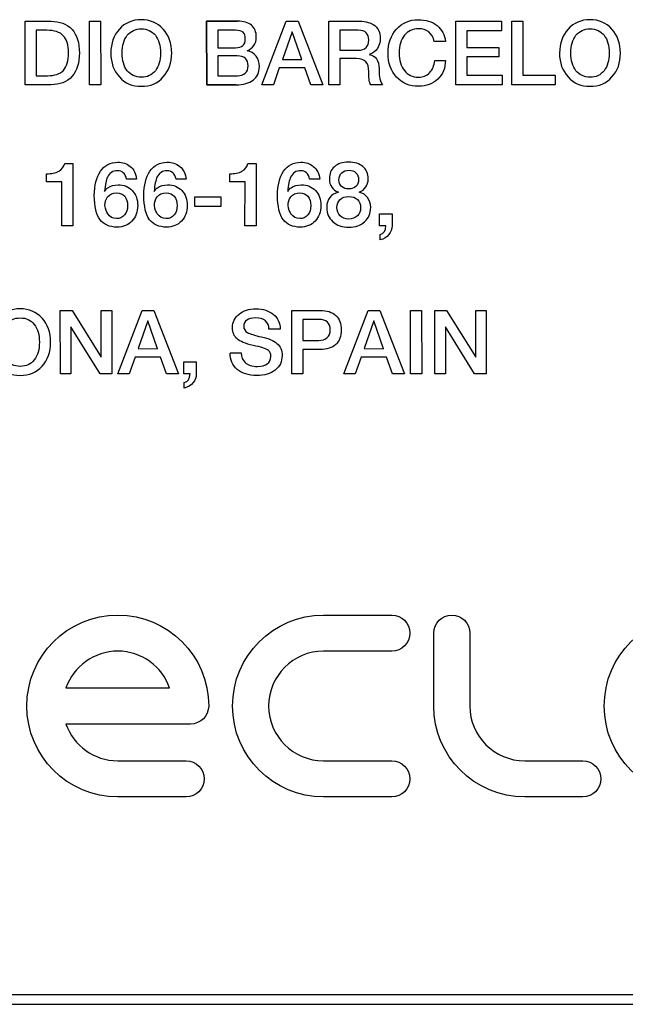
# Model space of a CAD drawing. Units: millimetres. Extents: x 5 to 1169, y 20 to 821.
# Drawn here: x 868 to 875, y 352 to 363 of the extents above; entities that cross this region are included whole.
import ezdxf

# ---------------------------------------------------------------- set-up
doc = ezdxf.new("R2010")
doc.units = ezdxf.units.MM
doc.layers.add('DV5_DEFAULT', color=7, linetype='Continuous')

msp = doc.modelspace()

# ---------------------------------------------------------------- linework, layer by layer
at = {"layer": 'DV5_DEFAULT', "color": 7, "linetype": 'Continuous'}
for points in [[(867.902, 363.131), (867.902, 363.131), (868.188, 363.131), (868.188, 363.131)], [(867.903, 362.423), (867.903, 362.423), (867.902, 363.131), (867.902, 363.131)], [(868.62, 362.423), (868.62, 362.423), (868.619, 363.131), (868.619, 363.131)], [(868.619, 363.131), (868.619, 363.131), (868.743, 363.131), (868.743, 363.131)], [(868.743, 363.131), (868.743, 363.131), (868.744, 362.423), (868.744, 362.423)], [(869.925, 362.423), (869.925, 362.423), (869.924, 363.131), (869.924, 363.131)], [(869.924, 363.131), (869.924, 363.131), (870.269, 363.131), (870.269, 363.131)], [(870.541, 362.423), (870.541, 362.423), (870.812, 363.131), (870.812, 363.131)], [(870.812, 363.131), (870.812, 363.131), (870.944, 363.131), (870.944, 363.131)], [(870.944, 363.131), (870.944, 363.131), (871.218, 362.423), (871.218, 362.423)], [(871.286, 362.423), (871.286, 362.423), (871.285, 363.131), (871.285, 363.131)], [(871.285, 363.131), (871.285, 363.131), (871.628, 363.131), (871.628, 363.131)], [(872.7, 362.423), (872.7, 362.423), (872.7, 363.131), (872.7, 363.131)], [(872.7, 363.131), (872.7, 363.131), (873.211, 363.131), (873.211, 363.131)], [(873.211, 363.131), (873.211, 363.131), (873.211, 363.024), (873.211, 363.024)], [(873.326, 362.423), (873.326, 362.423), (873.325, 363.131), (873.325, 363.131)], [(873.325, 363.131), (873.325, 363.131), (873.448, 363.131), (873.448, 363.131)], [(873.448, 363.131), (873.448, 363.131), (873.449, 362.53), (873.449, 362.53)], [(868.144, 363.03), (868.144, 363.03), (868.026, 363.03), (868.026, 363.03)], [(868.026, 363.03), (868.026, 363.03), (868.026, 362.524), (868.026, 362.524)], [(870.245, 363.03), (870.245, 363.03), (870.048, 363.03), (870.048, 363.03)], [(870.048, 363.03), (870.048, 363.03), (870.048, 362.835), (870.048, 362.835)], [(870.877, 363.013), (870.877, 363.013), (870.768, 362.705), (870.768, 362.705)], [(870.985, 362.704), (870.985, 362.704), (870.877, 363.013), (870.877, 363.013)], [(871.613, 363.03), (871.613, 363.03), (871.41, 363.03), (871.41, 363.03)], [(871.41, 363.03), (871.41, 363.03), (871.41, 362.808), (871.41, 362.808)], [(873.211, 363.024), (873.211, 363.024), (872.825, 363.024), (872.825, 363.024)], [(872.825, 363.024), (872.825, 363.024), (872.825, 362.839), (872.825, 362.839)], [(870.048, 362.835), (870.048, 362.835), (870.245, 362.835), (870.245, 362.835)], [(872.585, 362.906), (872.585, 362.906), (872.461, 362.906), (872.461, 362.906)], [(872.825, 362.839), (872.825, 362.839), (873.181, 362.839), (873.181, 362.839)], [(873.181, 362.839), (873.181, 362.839), (873.181, 362.736), (873.181, 362.736)], [(870.048, 362.745), (870.048, 362.745), (870.048, 362.524), (870.048, 362.524)], [(870.264, 362.745), (870.264, 362.745), (870.048, 362.745), (870.048, 362.745)], [(871.41, 362.808), (871.41, 362.808), (871.61, 362.808), (871.61, 362.808)], [(873.181, 362.736), (873.181, 362.736), (872.825, 362.736), (872.825, 362.736)], [(872.825, 362.736), (872.825, 362.736), (872.825, 362.53), (872.825, 362.53)], [(870.734, 362.61), (870.734, 362.61), (870.668, 362.423), (870.668, 362.423)], [(871.017, 362.61), (871.017, 362.61), (870.734, 362.61), (870.734, 362.61)], [(870.768, 362.705), (870.768, 362.705), (870.985, 362.704), (870.985, 362.704)], [(871.084, 362.423), (871.084, 362.423), (871.017, 362.61), (871.017, 362.61)], [(871.41, 362.714), (871.41, 362.714), (871.41, 362.423), (871.41, 362.423)], [(871.591, 362.714), (871.591, 362.714), (871.41, 362.714), (871.41, 362.714)], [(872.465, 362.692), (872.465, 362.692), (872.585, 362.693), (872.585, 362.693)], [(868.026, 362.524), (868.026, 362.524), (868.15, 362.524), (868.15, 362.524)], [(870.048, 362.524), (870.048, 362.524), (870.268, 362.524), (870.268, 362.524)], [(872.825, 362.53), (872.825, 362.53), (873.216, 362.53), (873.216, 362.53)], [(873.216, 362.53), (873.216, 362.53), (873.216, 362.423), (873.216, 362.423)], [(873.449, 362.53), (873.449, 362.53), (873.809, 362.53), (873.809, 362.53)], [(873.809, 362.53), (873.809, 362.53), (873.809, 362.423), (873.809, 362.423)], [(868.187, 362.423), (868.187, 362.423), (867.903, 362.423), (867.903, 362.423)], [(868.744, 362.423), (868.744, 362.423), (868.62, 362.423), (868.62, 362.423)], [(870.252, 362.423), (870.252, 362.423), (869.925, 362.423), (869.925, 362.423)], [(870.668, 362.423), (870.668, 362.423), (870.541, 362.423), (870.541, 362.423)], [(871.218, 362.423), (871.218, 362.423), (871.084, 362.423), (871.084, 362.423)], [(871.41, 362.423), (871.41, 362.423), (871.286, 362.423), (871.286, 362.423)], [(871.884, 362.423), (871.884, 362.423), (871.752, 362.423), (871.752, 362.423)], [(873.216, 362.423), (873.216, 362.423), (872.7, 362.423), (872.7, 362.423)], [(873.809, 362.423), (873.809, 362.423), (873.326, 362.423), (873.326, 362.423)], [(868.343, 361.547), (868.343, 361.547), (868.434, 361.547), (868.434, 361.547)], [(868.434, 361.547), (868.434, 361.547), (868.434, 360.852), (868.434, 360.852)], [(870.384, 361.547), (870.384, 361.547), (870.475, 361.547), (870.475, 361.547)], [(870.475, 361.547), (870.475, 361.547), (870.475, 360.852), (870.475, 360.852)], [(868.14, 361.342), (868.14, 361.342), (868.14, 361.432), (868.14, 361.432)], [(870.181, 361.342), (870.181, 361.342), (870.181, 361.432), (870.181, 361.432)], [(868.311, 361.342), (868.311, 361.342), (868.14, 361.342), (868.14, 361.342)], [(868.31, 360.852), (868.31, 360.852), (868.311, 361.342), (868.311, 361.342)], [(869.144, 361.371), (869.144, 361.371), (869.031, 361.371), (869.031, 361.371)], [(869.696, 361.371), (869.696, 361.371), (869.583, 361.371), (869.583, 361.371)], [(870.352, 361.342), (870.352, 361.342), (870.181, 361.342), (870.181, 361.342)], [(870.351, 360.852), (870.351, 360.852), (870.352, 361.342), (870.352, 361.342)], [(871.185, 361.371), (871.185, 361.371), (871.072, 361.371), (871.072, 361.371)], [(869.791, 361.176), (869.791, 361.176), (870.081, 361.176), (870.081, 361.176)], [(869.791, 361.068), (869.791, 361.068), (869.791, 361.176), (869.791, 361.176)], [(870.081, 361.176), (870.081, 361.176), (870.081, 361.068), (870.081, 361.068)], [(870.081, 361.068), (870.081, 361.068), (869.791, 361.068), (869.791, 361.068)], [(871.852, 360.986), (871.852, 360.986), (871.99, 360.986), (871.99, 360.986)], [(871.852, 360.852), (871.852, 360.852), (871.852, 360.986), (871.852, 360.986)], [(871.99, 360.986), (871.99, 360.986), (871.99, 360.852), (871.99, 360.852)], [(868.434, 360.852), (868.434, 360.852), (868.31, 360.852), (868.31, 360.852)], [(870.475, 360.852), (870.475, 360.852), (870.351, 360.852), (870.351, 360.852)], [(871.921, 360.852), (871.921, 360.852), (871.852, 360.852), (871.852, 360.852)], [(871.856, 360.756), (871.899, 360.768), (871.921, 360.8), (871.921, 360.852)], [(871.856, 360.695), (871.856, 360.695), (871.856, 360.756), (871.856, 360.756)], [(868.295, 359.203), (868.295, 359.203), (868.294, 359.911), (868.294, 359.911)], [(868.294, 359.911), (868.294, 359.911), (868.425, 359.911), (868.425, 359.911)], [(868.425, 359.911), (868.425, 359.911), (868.75, 359.389), (868.75, 359.389)], [(868.75, 359.389), (868.75, 359.389), (868.75, 359.911), (868.75, 359.911)], [(868.75, 359.911), (868.75, 359.911), (868.867, 359.911), (868.867, 359.911)], [(868.867, 359.911), (868.867, 359.911), (868.868, 359.203), (868.868, 359.203)], [(868.933, 359.203), (868.933, 359.203), (869.205, 359.911), (869.205, 359.911)], [(869.205, 359.911), (869.205, 359.911), (869.337, 359.911), (869.337, 359.911)], [(869.337, 359.911), (869.337, 359.911), (869.611, 359.203), (869.611, 359.203)], [(870.873, 359.203), (870.873, 359.203), (870.872, 359.911), (870.872, 359.911)], [(870.872, 359.911), (870.872, 359.911), (871.189, 359.911), (871.189, 359.911)], [(871.452, 359.203), (871.452, 359.203), (871.723, 359.911), (871.723, 359.911)], [(871.723, 359.911), (871.723, 359.911), (871.855, 359.911), (871.855, 359.911)], [(871.855, 359.911), (871.855, 359.911), (872.129, 359.203), (872.129, 359.203)], [(872.197, 359.203), (872.197, 359.203), (872.196, 359.911), (872.196, 359.911)], [(872.196, 359.911), (872.196, 359.911), (872.32, 359.911), (872.32, 359.911)], [(872.32, 359.911), (872.32, 359.911), (872.321, 359.203), (872.321, 359.203)], [(872.467, 359.203), (872.467, 359.203), (872.466, 359.911), (872.466, 359.911)], [(872.466, 359.911), (872.466, 359.911), (872.598, 359.911), (872.598, 359.911)], [(872.598, 359.911), (872.598, 359.911), (872.922, 359.389), (872.922, 359.389)], [(872.922, 359.389), (872.922, 359.389), (872.922, 359.911), (872.922, 359.911)], [(872.922, 359.911), (872.922, 359.911), (873.039, 359.911), (873.039, 359.911)], [(873.039, 359.911), (873.039, 359.911), (873.04, 359.203), (873.04, 359.203)], [(869.27, 359.793), (869.27, 359.793), (869.161, 359.485), (869.161, 359.485)], [(869.378, 359.484), (869.378, 359.484), (869.27, 359.793), (869.27, 359.793)], [(871.175, 359.81), (871.175, 359.81), (870.996, 359.81), (870.996, 359.81)], [(870.996, 359.81), (870.996, 359.81), (870.996, 359.576), (870.996, 359.576)], [(871.788, 359.793), (871.788, 359.793), (871.679, 359.485), (871.679, 359.485)], [(871.896, 359.484), (871.896, 359.484), (871.788, 359.793), (871.788, 359.793)], [(868.737, 359.203), (868.737, 359.203), (868.412, 359.728), (868.412, 359.728)], [(868.412, 359.728), (868.412, 359.728), (868.412, 359.203), (868.412, 359.203)], [(870.744, 359.702), (870.744, 359.702), (870.619, 359.702), (870.619, 359.702)], [(872.909, 359.203), (872.909, 359.203), (872.584, 359.728), (872.584, 359.728)], [(872.584, 359.728), (872.584, 359.728), (872.584, 359.203), (872.584, 359.203)], [(870.996, 359.576), (870.996, 359.576), (871.173, 359.576), (871.173, 359.576)], [(869.161, 359.485), (869.161, 359.485), (869.378, 359.484), (869.378, 359.484)], [(870.186, 359.439), (870.186, 359.439), (870.31, 359.439), (870.31, 359.439)], [(870.996, 359.474), (870.996, 359.474), (870.996, 359.203), (870.996, 359.203)], [(871.186, 359.474), (871.186, 359.474), (870.996, 359.474), (870.996, 359.474)], [(871.679, 359.485), (871.679, 359.485), (871.896, 359.484), (871.896, 359.484)], [(869.127, 359.39), (869.127, 359.39), (869.061, 359.203), (869.061, 359.203)], [(869.41, 359.39), (869.41, 359.39), (869.127, 359.39), (869.127, 359.39)], [(869.476, 359.203), (869.476, 359.203), (869.41, 359.39), (869.41, 359.39)], [(869.67, 359.337), (869.67, 359.337), (869.808, 359.337), (869.808, 359.337)], [(869.67, 359.203), (869.67, 359.203), (869.67, 359.337), (869.67, 359.337)], [(869.808, 359.337), (869.808, 359.337), (869.808, 359.203), (869.808, 359.203)], [(871.645, 359.39), (871.645, 359.39), (871.579, 359.203), (871.579, 359.203)], [(871.928, 359.39), (871.928, 359.39), (871.645, 359.39), (871.645, 359.39)], [(871.995, 359.203), (871.995, 359.203), (871.928, 359.39), (871.928, 359.39)], [(868.412, 359.203), (868.412, 359.203), (868.295, 359.203), (868.295, 359.203)], [(868.868, 359.203), (868.868, 359.203), (868.737, 359.203), (868.737, 359.203)], [(869.061, 359.203), (869.061, 359.203), (868.933, 359.203), (868.933, 359.203)], [(869.611, 359.203), (869.611, 359.203), (869.476, 359.203), (869.476, 359.203)], [(869.739, 359.203), (869.739, 359.203), (869.67, 359.203), (869.67, 359.203)], [(869.674, 359.106), (869.717, 359.118), (869.739, 359.15), (869.739, 359.203)], [(869.674, 359.046), (869.674, 359.046), (869.674, 359.106), (869.674, 359.106)], [(870.996, 359.203), (870.996, 359.203), (870.873, 359.203), (870.873, 359.203)], [(871.579, 359.203), (871.579, 359.203), (871.452, 359.203), (871.452, 359.203)], [(872.129, 359.203), (872.129, 359.203), (871.995, 359.203), (871.995, 359.203)], [(872.321, 359.203), (872.321, 359.203), (872.197, 359.203), (872.197, 359.203)], [(872.584, 359.203), (872.584, 359.203), (872.467, 359.203), (872.467, 359.203)], [(873.04, 359.203), (873.04, 359.203), (872.909, 359.203), (872.909, 359.203)], [(871.226, 356.518), (871.226, 356.518), (871.988, 356.518), (871.988, 356.518)], [(872.455, 355.505), (872.455, 355.505), (872.455, 356.317), (872.455, 356.317)], [(872.857, 356.317), (872.857, 356.317), (872.857, 355.505), (872.857, 355.505)], [(871.988, 356.116), (871.988, 356.116), (871.226, 356.116), (871.226, 356.116)], [(873.468, 354.492), (872.91, 354.492), (872.455, 354.947), (872.455, 355.505)], [(872.857, 355.505), (872.857, 355.169), (873.131, 354.895), (873.468, 354.895)], [(869.746, 355.304), (869.746, 355.304), (868.357, 355.304), (868.357, 355.304)], [(868.357, 355.304), (868.441, 355.066), (868.668, 354.895), (868.934, 354.895)], [(868.934, 354.895), (868.934, 354.895), (869.697, 354.895), (869.697, 354.895)], [(871.226, 354.895), (871.226, 354.895), (871.988, 354.895), (871.988, 354.895)], [(873.468, 354.895), (873.468, 354.895), (874.115, 354.895), (874.115, 354.895)], [(869.697, 354.492), (869.697, 354.492), (868.934, 354.492), (868.934, 354.492)], [(871.988, 354.492), (871.988, 354.492), (871.226, 354.492), (871.226, 354.492)], [(874.115, 354.492), (874.115, 354.492), (873.468, 354.492), (873.468, 354.492)], [(843.931, 352.293), (843.931, 352.293), (881.931, 352.293), (881.931, 352.293)], [(843.931, 352.293), (843.931, 352.293), (881.931, 352.293), (881.931, 352.293)], [(843.931, 352.293), (843.931, 352.293), (881.931, 352.293), (881.931, 352.293)], [(843.931, 352.293), (843.931, 352.293), (881.931, 352.293), (881.931, 352.293)], [(843.931, 352.293), (843.931, 352.293), (881.931, 352.293), (881.931, 352.293)], [(843.931, 352.293), (843.931, 352.293), (881.931, 352.293), (881.931, 352.293)], [(843.931, 352.293), (843.931, 352.293), (881.931, 352.293), (881.931, 352.293)], [(843.931, 352.293), (843.931, 352.293), (881.931, 352.293), (881.931, 352.293)], [(843.931, 352.293), (843.931, 352.293), (881.931, 352.293), (881.931, 352.293)], [(843.931, 352.293), (843.931, 352.293), (881.931, 352.293), (881.931, 352.293)], [(843.931, 352.293), (843.931, 352.293), (881.931, 352.293), (881.931, 352.293)], [(843.931, 352.293), (843.931, 352.293), (881.931, 352.293), (881.931, 352.293)], [(843.931, 352.293), (843.931, 352.293), (881.931, 352.293), (881.931, 352.293)], [(843.931, 352.293), (843.931, 352.293), (881.931, 352.293), (881.931, 352.293)], [(843.931, 352.293), (843.931, 352.293), (881.931, 352.293), (881.931, 352.293)], [(843.931, 352.293), (843.931, 352.293), (881.931, 352.293), (881.931, 352.293)], [(843.931, 352.293), (843.931, 352.293), (881.931, 352.293), (881.931, 352.293)], [(843.931, 352.293), (843.931, 352.293), (881.931, 352.293), (881.931, 352.293)], [(843.931, 352.293), (843.931, 352.293), (881.931, 352.293), (881.931, 352.293)], [(843.931, 352.293), (843.931, 352.293), (881.931, 352.293), (881.931, 352.293)], [(843.931, 352.293), (843.931, 352.293), (881.931, 352.293), (881.931, 352.293)], [(843.854, 352.183), (843.854, 352.183), (881.854, 352.183), (881.854, 352.183)], [(843.854, 352.183), (843.854, 352.183), (881.854, 352.183), (881.854, 352.183)], [(843.854, 352.183), (843.854, 352.183), (881.854, 352.183), (881.854, 352.183)], [(843.854, 352.183), (843.854, 352.183), (881.854, 352.183), (881.854, 352.183)], [(843.854, 352.183), (843.854, 352.183), (881.854, 352.183), (881.854, 352.183)], [(843.854, 352.183), (843.854, 352.183), (881.854, 352.183), (881.854, 352.183)], [(843.854, 352.183), (843.854, 352.183), (881.854, 352.183), (881.854, 352.183)], [(843.854, 352.183), (843.854, 352.183), (881.854, 352.183), (881.854, 352.183)], [(843.854, 352.183), (843.854, 352.183), (881.854, 352.183), (881.854, 352.183)], [(843.854, 352.183), (843.854, 352.183), (881.854, 352.183), (881.854, 352.183)], [(843.854, 352.183), (843.854, 352.183), (881.854, 352.183), (881.854, 352.183)], [(843.854, 352.183), (843.854, 352.183), (881.854, 352.183), (881.854, 352.183)], [(843.854, 352.183), (843.854, 352.183), (881.854, 352.183), (881.854, 352.183)], [(843.854, 352.183), (843.854, 352.183), (881.854, 352.183), (881.854, 352.183)], [(843.854, 352.183), (843.854, 352.183), (881.854, 352.183), (881.854, 352.183)], [(843.854, 352.183), (843.854, 352.183), (881.854, 352.183), (881.854, 352.183)], [(843.854, 352.183), (843.854, 352.183), (881.854, 352.183), (881.854, 352.183)], [(843.854, 352.183), (843.854, 352.183), (881.854, 352.183), (881.854, 352.183)], [(843.854, 352.183), (843.854, 352.183), (881.854, 352.183), (881.854, 352.183)], [(843.854, 352.183), (843.854, 352.183), (881.854, 352.183), (881.854, 352.183)], [(843.854, 352.183), (843.854, 352.183), (881.854, 352.183), (881.854, 352.183)]]:
    msp.add_open_spline(points, degree=3, dxfattribs=at)
for points, knots in [([(868.188, 363.131), (868.29, 363.131), (868.369, 363.1), (868.425, 363.039), (868.48, 362.978), (868.507, 362.891), (868.507, 362.777), (868.507, 362.666), (868.48, 362.58), (868.424, 362.517), (868.369, 362.454), (868.289, 362.423), (868.187, 362.423)], [0, 0, 0, 0, 0.25, 0.25, 0.25, 0.5, 0.5, 0.5, 0.75, 0.75, 0.75, 1, 1, 1, 1]), ([(869.535, 362.777), (869.535, 362.668), (869.504, 362.579), (869.441, 362.51), (869.378, 362.44), (869.296, 362.406), (869.196, 362.406), (869.097, 362.406), (869.015, 362.44), (868.952, 362.51), (868.889, 362.579), (868.857, 362.668), (868.857, 362.777), (868.857, 362.885), (868.889, 362.974), (868.952, 363.044), (869.015, 363.113), (869.097, 363.148), (869.295, 363.148), (869.377, 363.113), (869.44, 363.044), (869.504, 362.974), (869.535, 362.885), (869.535, 362.777)], [0, 0, 0, 0, 0.125, 0.125, 0.125, 0.25, 0.25, 0.25, 0.375, 0.375, 0.375, 0.5, 0.5, 0.5, 0.625, 0.625, 0.625, 0.75, 0.75, 0.875, 0.875, 0.875, 1, 1, 1, 1]), ([(870.252, 362.423), (870.251, 362.423), (869.925, 362.423), (869.925, 362.423), (869.924, 363.131), (869.924, 363.131), (870.269, 363.131), (870.269, 363.131)], [0, 0, 0, 0, 0.3331353, 0.3331353, 0.6665677, 0.6665677, 1, 1, 1, 1]), ([(870.252, 362.423), (870.251, 362.423), (869.925, 362.423), (869.925, 362.423), (869.924, 363.131), (869.924, 363.131), (870.269, 363.131), (870.269, 363.131), (870.336, 363.131), (870.388, 363.116), (870.424, 363.086), (870.46, 363.056), (870.478, 363.012), (870.478, 362.954), (870.478, 362.917), (870.469, 362.886), (870.451, 362.861), (870.433, 362.835), (870.407, 362.816), (870.375, 362.803), (870.418, 362.795), (870.451, 362.774), (870.476, 362.743), (870.5, 362.712), (870.512, 362.673), (870.512, 362.626), (870.512, 362.56), (870.489, 362.51), (870.443, 362.475), (870.398, 362.44), (870.334, 362.423), (870.252, 362.423), (870.252, 362.423), (870.252, 362.423), (870.252, 362.423)], [0, 0, 0, 0, 0.083265, 0.083265, 0.166605, 0.166605, 0.249944, 0.249944, 0.249944, 0.333284, 0.333284, 0.333284, 0.416623, 0.416623, 0.416623, 0.499963, 0.499963, 0.499963, 0.583302, 0.583302, 0.583302, 0.666642, 0.666642, 0.666642, 0.749981, 0.749981, 0.749981, 0.833321, 0.833321, 0.833321, 0.91666, 0.91666, 0.91666, 1, 1, 1, 1]), ([(871.628, 363.131), (871.699, 363.131), (871.756, 363.114), (871.797, 363.082), (871.838, 363.048), (871.858, 363.003), (871.858, 362.945), (871.858, 362.898), (871.848, 362.859), (871.827, 362.827), (871.806, 362.795), (871.776, 362.772), (871.736, 362.76), (871.809, 362.748), (871.845, 362.694), (871.845, 362.599), (871.845, 362.555), (871.849, 362.518), (871.855, 362.488), (871.862, 362.459), (871.871, 362.437), (871.884, 362.423)], [0, 0, 0, 0, 0.142857, 0.142857, 0.142857, 0.285714, 0.285714, 0.285714, 0.428571, 0.428571, 0.428571, 0.571429, 0.571429, 0.571429, 0.714286, 0.714286, 0.714286, 0.857143, 0.857143, 0.857143, 1, 1, 1, 1]), ([(872.585, 362.693), (872.585, 362.609), (872.557, 362.541), (872.501, 362.487), (872.444, 362.433), (872.372, 362.406), (872.285, 362.406), (872.186, 362.406), (872.104, 362.44), (872.041, 362.509), (871.977, 362.578), (871.946, 362.666), (871.946, 362.774), (871.946, 362.883), (871.977, 362.973), (872.04, 363.043), (872.103, 363.113), (872.183, 363.148), (872.282, 363.148), (872.366, 363.148), (872.435, 363.126), (872.491, 363.083), (872.546, 363.04), (872.577, 362.98), (872.585, 362.906)], [0, 0, 0, 0, 0.125, 0.125, 0.125, 0.25, 0.25, 0.25, 0.375, 0.375, 0.375, 0.5, 0.5, 0.5, 0.625, 0.625, 0.625, 0.75, 0.75, 0.75, 0.875, 0.875, 0.875, 1, 1, 1, 1]), ([(874.535, 362.777), (874.535, 362.668), (874.504, 362.579), (874.44, 362.51), (874.377, 362.44), (874.296, 362.406), (874.196, 362.406), (874.097, 362.406), (874.015, 362.44), (873.952, 362.51), (873.888, 362.579), (873.856, 362.668), (873.856, 362.777), (873.857, 362.885), (873.888, 362.974), (873.952, 363.044), (874.015, 363.113), (874.097, 363.148), (874.196, 363.148), (874.295, 363.148), (874.376, 363.113), (874.44, 363.044), (874.503, 362.974), (874.535, 362.885), (874.535, 362.777)], [0, 0, 0, 0, 0.125, 0.125, 0.125, 0.25, 0.25, 0.25, 0.375, 0.375, 0.375, 0.5, 0.5, 0.5, 0.625, 0.625, 0.625, 0.75, 0.75, 0.75, 0.875, 0.875, 0.875, 1, 1, 1, 1]), ([(868.385, 362.779), (868.385, 362.866), (868.365, 362.93), (868.327, 362.97), (868.289, 363.01), (868.228, 363.03), (868.144, 363.03)], [0, 0, 0, 0, 0.5, 0.5, 0.5, 1, 1, 1, 1]), ([(869.41, 362.777), (869.41, 362.86), (869.391, 362.925), (869.353, 362.974), (869.315, 363.022), (869.263, 363.047), (869.196, 363.047), (869.131, 363.047), (869.079, 363.022), (869.04, 362.974), (869.001, 362.925), (868.982, 362.86), (868.982, 362.777), (868.982, 362.695), (869.001, 362.629), (869.039, 362.58), (869.078, 362.532), (869.13, 362.507), (869.196, 362.507), (869.263, 362.507), (869.315, 362.531), (869.353, 362.58), (869.391, 362.629), (869.41, 362.694), (869.41, 362.777)], [0, 0, 0, 0, 0.125, 0.125, 0.125, 0.25, 0.25, 0.25, 0.375, 0.375, 0.375, 0.5, 0.5, 0.5, 0.625, 0.625, 0.625, 0.75, 0.75, 0.75, 0.875, 0.875, 0.875, 1, 1, 1, 1]), ([(870.245, 362.835), (870.318, 362.835), (870.355, 362.867), (870.355, 362.934), (870.355, 362.969), (870.347, 362.993), (870.33, 363.008), (870.313, 363.023), (870.285, 363.03), (870.245, 363.03)], [0, 0, 0, 0, 0.333333, 0.333333, 0.333333, 0.666667, 0.666667, 0.666667, 1, 1, 1, 1]), ([(871.61, 362.808), (871.691, 362.808), (871.731, 362.846), (871.731, 362.922), (871.731, 362.994), (871.692, 363.03), (871.613, 363.03)], [0, 0, 0, 0, 0.5, 0.5, 0.5, 1, 1, 1, 1]), ([(872.461, 362.906), (872.437, 363), (872.378, 363.047), (872.286, 363.047), (872.219, 363.047), (872.166, 363.022), (872.128, 362.974), (872.089, 362.925), (872.07, 362.86), (872.07, 362.777)], [0, 0, 0, 0, 0.333333, 0.333333, 0.333333, 0.666667, 0.666667, 0.666667, 1, 1, 1, 1]), ([(874.41, 362.777), (874.41, 362.86), (874.391, 362.925), (874.353, 362.974), (874.315, 363.022), (874.263, 363.047), (874.196, 363.047), (874.13, 363.047), (874.078, 363.022), (874.039, 362.974), (874.001, 362.925), (873.981, 362.86), (873.981, 362.777), (873.981, 362.695), (874.001, 362.629), (874.039, 362.58), (874.077, 362.532), (874.13, 362.507), (874.196, 362.507), (874.263, 362.507), (874.315, 362.531), (874.353, 362.58), (874.391, 362.629), (874.41, 362.694), (874.41, 362.777)], [0, 0, 0, 0, 0.125, 0.125, 0.125, 0.25, 0.25, 0.25, 0.375, 0.375, 0.375, 0.5, 0.5, 0.5, 0.625, 0.625, 0.625, 0.75, 0.75, 0.75, 0.875, 0.875, 0.875, 1, 1, 1, 1]), ([(868.15, 362.524), (868.232, 362.524), (868.292, 362.544), (868.329, 362.584), (868.366, 362.625), (868.385, 362.689), (868.385, 362.779)], [0, 0, 0, 0, 0.5, 0.5, 0.5, 1, 1, 1, 1]), ([(870.268, 362.524), (870.305, 362.524), (870.334, 362.533), (870.355, 362.553), (870.376, 362.572), (870.387, 362.599), (870.387, 362.635), (870.387, 362.708), (870.346, 362.745), (870.264, 362.745)], [0, 0, 0, 0, 0.333333, 0.333333, 0.333333, 0.666667, 0.666667, 0.666667, 1, 1, 1, 1]), ([(872.07, 362.777), (872.07, 362.696), (872.089, 362.63), (872.128, 362.581), (872.166, 362.532), (872.218, 362.507), (872.284, 362.507), (872.335, 362.507), (872.376, 362.524), (872.409, 362.557), (872.441, 362.59), (872.46, 362.635), (872.465, 362.692)], [0, 0, 0, 0, 0.25, 0.25, 0.25, 0.5, 0.5, 0.5, 0.75, 0.75, 0.75, 1, 1, 1, 1]), ([(871.752, 362.423), (871.743, 362.435), (871.738, 362.45), (871.735, 362.469), (871.733, 362.488), (871.731, 362.521), (871.731, 362.568), (871.731, 362.618), (871.72, 362.655), (871.677, 362.702), (871.641, 362.714), (871.591, 362.714)], [0, 0, 0, 0, 0.25, 0.25, 0.25, 0.5, 0.5, 0.5, 0.75, 0.75, 1, 1, 1, 1]), ([(868.14, 361.432), (868.196, 361.432), (868.241, 361.441), (868.277, 361.461), (868.312, 361.48), (868.334, 361.509), (868.343, 361.547)], [0, 0, 0, 0, 0.5, 0.5, 0.5, 1, 1, 1, 1]), ([(869.156, 361.079), (869.156, 361.008), (869.135, 360.95), (869.092, 360.905), (869.05, 360.861), (868.994, 360.838), (868.924, 360.838), (868.841, 360.838), (868.779, 360.865), (868.738, 360.92), (868.695, 360.977), (868.673, 361.067), (868.673, 361.191), (868.673, 361.303), (868.696, 361.393), (868.742, 361.46), (868.787, 361.527), (868.851, 361.561), (868.934, 361.561), (868.988, 361.561), (869.034, 361.545), (869.072, 361.514), (869.114, 361.48), (869.138, 361.432), (869.144, 361.371)], [0, 0, 0, 0, 0.125, 0.125, 0.125, 0.25, 0.25, 0.25, 0.375, 0.375, 0.375, 0.5, 0.5, 0.5, 0.625, 0.625, 0.625, 0.75, 0.75, 0.75, 0.875, 0.875, 0.875, 1, 1, 1, 1]), ([(869.708, 361.079), (869.708, 361.008), (869.687, 360.95), (869.644, 360.905), (869.601, 360.861), (869.545, 360.838), (869.476, 360.838), (869.392, 360.838), (869.33, 360.865), (869.289, 360.92), (869.246, 360.977), (869.225, 361.067), (869.225, 361.191), (869.225, 361.303), (869.248, 361.393), (869.293, 361.46), (869.339, 361.527), (869.403, 361.561), (869.486, 361.561), (869.54, 361.561), (869.585, 361.545), (869.624, 361.514), (869.666, 361.48), (869.69, 361.432), (869.696, 361.371)], [0, 0, 0, 0, 0.125, 0.125, 0.125, 0.25, 0.25, 0.25, 0.375, 0.375, 0.375, 0.5, 0.5, 0.5, 0.625, 0.625, 0.625, 0.75, 0.75, 0.75, 0.875, 0.875, 0.875, 1, 1, 1, 1]), ([(870.181, 361.432), (870.237, 361.432), (870.282, 361.441), (870.318, 361.461), (870.353, 361.48), (870.375, 361.509), (870.384, 361.547)], [0, 0, 0, 0, 0.5, 0.5, 0.5, 1, 1, 1, 1]), ([(871.197, 361.079), (871.197, 361.008), (871.176, 360.95), (871.133, 360.905), (871.091, 360.861), (871.035, 360.838), (870.965, 360.838), (870.882, 360.838), (870.82, 360.865), (870.779, 360.92), (870.736, 360.977), (870.714, 361.067), (870.714, 361.191), (870.714, 361.303), (870.737, 361.393), (870.782, 361.46), (870.828, 361.527), (870.892, 361.561), (870.975, 361.561), (871.029, 361.561), (871.075, 361.545), (871.113, 361.514), (871.155, 361.48), (871.18, 361.432), (871.185, 361.371)], [0, 0, 0, 0, 0.125, 0.125, 0.125, 0.25, 0.25, 0.25, 0.375, 0.375, 0.375, 0.5, 0.5, 0.5, 0.625, 0.625, 0.625, 0.75, 0.75, 0.75, 0.875, 0.875, 0.875, 1, 1, 1, 1]), ([(871.392, 361.226), (871.36, 361.239), (871.335, 361.257), (871.318, 361.282), (871.3, 361.306), (871.292, 361.337), (871.292, 361.374), (871.292, 361.432), (871.31, 361.478), (871.348, 361.511), (871.386, 361.544), (871.438, 361.561), (871.505, 361.561), (871.573, 361.561), (871.627, 361.544), (871.666, 361.512), (871.705, 361.48), (871.724, 361.434), (871.724, 361.375), (871.724, 361.341), (871.716, 361.312), (871.699, 361.285), (871.682, 361.259), (871.657, 361.24), (871.624, 361.226), (871.664, 361.216), (871.696, 361.196), (871.718, 361.167), (871.741, 361.137), (871.752, 361.1), (871.752, 361.057), (871.752, 360.991), (871.73, 360.938), (871.685, 360.898), (871.641, 360.858), (871.582, 360.838), (871.509, 360.838), (871.435, 360.838), (871.376, 360.858), (871.331, 360.898), (871.285, 360.939), (871.263, 360.991), (871.263, 361.056), (871.263, 361.101), (871.274, 361.138), (871.298, 361.168), (871.321, 361.198), (871.353, 361.218), (871.392, 361.226)], [0, 0, 0, 0, 0.0625, 0.0625, 0.0625, 0.125, 0.125, 0.125, 0.1875, 0.1875, 0.1875, 0.25, 0.25, 0.25, 0.3125, 0.3125, 0.3125, 0.375, 0.375, 0.375, 0.4375, 0.4375, 0.4375, 0.5, 0.5, 0.5, 0.5625, 0.5625, 0.5625, 0.625, 0.625, 0.625, 0.6875, 0.6875, 0.6875, 0.75, 0.75, 0.75, 0.8125, 0.8125, 0.8125, 0.875, 0.875, 0.875, 0.9375, 0.9375, 0.9375, 1, 1, 1, 1]), ([(869.031, 361.371), (869.026, 361.405), (869.014, 361.429), (868.996, 361.444), (868.978, 361.459), (868.957, 361.466), (868.932, 361.466), (868.879, 361.466), (868.841, 361.442), (868.819, 361.394), (868.805, 361.364), (868.794, 361.311), (868.787, 361.235), (868.801, 361.256), (868.813, 361.27), (868.824, 361.277), (868.855, 361.298), (868.893, 361.309), (868.938, 361.309), (869.003, 361.309), (869.055, 361.287), (869.096, 361.245), (869.136, 361.203), (869.156, 361.148), (869.156, 361.079)], [0, 0, 0, 0, 0.125, 0.125, 0.125, 0.25, 0.25, 0.25, 0.375, 0.375, 0.375, 0.5, 0.5, 0.5, 0.625, 0.625, 0.625, 0.75, 0.75, 0.75, 0.875, 0.875, 0.875, 1, 1, 1, 1]), ([(869.583, 361.371), (869.578, 361.405), (869.566, 361.429), (869.548, 361.444), (869.53, 361.459), (869.508, 361.466), (869.484, 361.466), (869.431, 361.466), (869.393, 361.442), (869.371, 361.394), (869.357, 361.364), (869.346, 361.311), (869.339, 361.235), (869.353, 361.256), (869.365, 361.27), (869.376, 361.277), (869.407, 361.298), (869.445, 361.309), (869.49, 361.309), (869.555, 361.309), (869.607, 361.287), (869.647, 361.245), (869.688, 361.203), (869.708, 361.148), (869.708, 361.079)], [0, 0, 0, 0, 0.125, 0.125, 0.125, 0.25, 0.25, 0.25, 0.375, 0.375, 0.375, 0.5, 0.5, 0.5, 0.625, 0.625, 0.625, 0.75, 0.75, 0.75, 0.875, 0.875, 0.875, 1, 1, 1, 1]), ([(871.072, 361.371), (871.067, 361.405), (871.055, 361.429), (871.037, 361.444), (871.019, 361.459), (870.997, 361.466), (870.973, 361.466), (870.92, 361.466), (870.882, 361.442), (870.86, 361.394), (870.846, 361.364), (870.835, 361.311), (870.828, 361.235), (870.842, 361.256), (870.854, 361.27), (870.865, 361.277), (870.896, 361.298), (870.934, 361.309), (870.979, 361.309), (871.044, 361.309), (871.096, 361.287), (871.137, 361.245), (871.177, 361.203), (871.197, 361.148), (871.197, 361.079)], [0, 0, 0, 0, 0.125, 0.125, 0.125, 0.25, 0.25, 0.25, 0.375, 0.375, 0.375, 0.5, 0.5, 0.5, 0.625, 0.625, 0.625, 0.75, 0.75, 0.75, 0.875, 0.875, 0.875, 1, 1, 1, 1]), ([(871.508, 361.472), (871.475, 361.472), (871.449, 361.462), (871.429, 361.442), (871.409, 361.423), (871.399, 361.397), (871.399, 361.364), (871.399, 361.333), (871.408, 361.308), (871.428, 361.29), (871.448, 361.272), (871.474, 361.263), (871.508, 361.263), (871.542, 361.263), (871.568, 361.273), (871.607, 361.31), (871.617, 361.335), (871.617, 361.367), (871.617, 361.398), (871.607, 361.423), (871.587, 361.443), (871.567, 361.462), (871.541, 361.472), (871.508, 361.472), (871.508, 361.472), (871.508, 361.472), (871.508, 361.472)], [0, 0, 0, 0, 0.111111, 0.111111, 0.111111, 0.222222, 0.222222, 0.222222, 0.333333, 0.333333, 0.333333, 0.444444, 0.444444, 0.444444, 0.555556, 0.555556, 0.666667, 0.666667, 0.666667, 0.777778, 0.777778, 0.777778, 0.888889, 0.888889, 0.888889, 1, 1, 1, 1]), ([(868.79, 361.078), (868.798, 361.037), (868.809, 361.007), (868.822, 360.986), (868.847, 360.951), (868.88, 360.933), (868.921, 360.933), (868.957, 360.933), (868.986, 360.946), (869.01, 360.973), (869.033, 361.001), (869.044, 361.035), (869.044, 361.077), (869.044, 361.121), (869.033, 361.156), (869.011, 361.181), (868.989, 361.207), (868.959, 361.219), (868.921, 361.219), (868.878, 361.219), (868.845, 361.204), (868.821, 361.174), (868.801, 361.147), (868.79, 361.115), (868.79, 361.078)], [0, 0, 0, 0, 0.125, 0.125, 0.125, 0.25, 0.25, 0.25, 0.375, 0.375, 0.375, 0.5, 0.5, 0.5, 0.625, 0.625, 0.625, 0.75, 0.75, 0.75, 0.875, 0.875, 0.875, 1, 1, 1, 1]), ([(869.342, 361.078), (869.35, 361.037), (869.361, 361.007), (869.374, 360.986), (869.399, 360.951), (869.432, 360.933), (869.473, 360.933), (869.509, 360.933), (869.538, 360.946), (869.561, 360.973), (869.584, 361.001), (869.596, 361.035), (869.596, 361.077), (869.596, 361.121), (869.585, 361.156), (869.563, 361.181), (869.54, 361.207), (869.511, 361.219), (869.473, 361.219), (869.43, 361.219), (869.396, 361.204), (869.373, 361.174), (869.352, 361.147), (869.342, 361.115), (869.342, 361.078)], [0, 0, 0, 0, 0.125, 0.125, 0.125, 0.25, 0.25, 0.25, 0.375, 0.375, 0.375, 0.5, 0.5, 0.5, 0.625, 0.625, 0.625, 0.75, 0.75, 0.75, 0.875, 0.875, 0.875, 1, 1, 1, 1]), ([(870.831, 361.078), (870.839, 361.037), (870.85, 361.007), (870.863, 360.986), (870.888, 360.951), (870.921, 360.933), (870.962, 360.933), (870.998, 360.933), (871.027, 360.946), (871.05, 360.973), (871.074, 361.001), (871.085, 361.035), (871.085, 361.077), (871.085, 361.121), (871.074, 361.156), (871.052, 361.181), (871.03, 361.207), (871, 361.219), (870.962, 361.219), (870.919, 361.219), (870.886, 361.204), (870.862, 361.174), (870.841, 361.147), (870.831, 361.115), (870.831, 361.078)], [0, 0, 0, 0, 0.125, 0.125, 0.125, 0.25, 0.25, 0.25, 0.375, 0.375, 0.375, 0.5, 0.5, 0.5, 0.625, 0.625, 0.625, 0.75, 0.75, 0.75, 0.875, 0.875, 0.875, 1, 1, 1, 1]), ([(871.509, 361.179), (871.468, 361.179), (871.436, 361.168), (871.412, 361.145), (871.388, 361.123), (871.376, 361.094), (871.376, 361.057), (871.376, 361.017), (871.388, 360.986), (871.412, 360.962), (871.435, 360.939), (871.467, 360.928), (871.508, 360.928), (871.548, 360.928), (871.579, 360.939), (871.604, 360.963), (871.628, 360.986), (871.64, 361.017), (871.64, 361.056), (871.64, 361.093), (871.628, 361.122), (871.604, 361.145), (871.58, 361.167), (871.549, 361.179), (871.509, 361.179)], [0, 0, 0, 0, 0.125, 0.125, 0.125, 0.25, 0.25, 0.25, 0.375, 0.375, 0.375, 0.5, 0.5, 0.5, 0.625, 0.625, 0.625, 0.75, 0.75, 0.75, 0.875, 0.875, 0.875, 1, 1, 1, 1]), ([(871.99, 360.852), (871.99, 360.815), (871.979, 360.783), (871.956, 360.755), (871.932, 360.724), (871.898, 360.705), (871.856, 360.695)], [0, 0, 0, 0, 0.5, 0.5, 0.5, 1, 1, 1, 1]), ([(868.186, 359.557), (868.186, 359.448), (868.154, 359.359), (868.091, 359.289), (868.028, 359.22), (867.947, 359.186), (867.847, 359.186), (867.748, 359.186), (867.666, 359.221), (867.603, 359.29), (867.539, 359.36), (867.507, 359.448), (867.507, 359.557), (867.507, 359.665), (867.539, 359.755), (867.603, 359.824), (867.666, 359.893), (867.748, 359.928), (867.847, 359.928), (867.946, 359.928), (868.027, 359.893), (868.091, 359.824), (868.154, 359.755), (868.186, 359.665), (868.186, 359.557)], [0, 0, 0, 0, 0.125, 0.125, 0.125, 0.25, 0.25, 0.25, 0.375, 0.375, 0.375, 0.5, 0.5, 0.5, 0.625, 0.625, 0.625, 0.75, 0.75, 0.75, 0.875, 0.875, 0.875, 1, 1, 1, 1]), ([(870.31, 359.439), (870.31, 359.392), (870.325, 359.355), (870.353, 359.33), (870.384, 359.301), (870.43, 359.287), (870.492, 359.287), (870.538, 359.287), (870.574, 359.296), (870.6, 359.316), (870.626, 359.335), (870.64, 359.362), (870.64, 359.396), (870.64, 359.428), (870.63, 359.45), (870.612, 359.464), (870.586, 359.483), (870.529, 359.502), (870.442, 359.521), (870.356, 359.54), (870.296, 359.564), (870.263, 359.594), (870.23, 359.623), (870.213, 359.665), (870.213, 359.718), (870.213, 359.781), (870.237, 359.831), (870.285, 359.87), (870.333, 359.909), (870.396, 359.928), (870.473, 359.928), (870.555, 359.928), (870.621, 359.907), (870.67, 359.865), (870.719, 359.823), (870.744, 359.768), (870.744, 359.702)], [0, 0, 0, 0, 0.0833333, 0.0833333, 0.0833333, 0.1666667, 0.1666667, 0.1666667, 0.25, 0.25, 0.25, 0.3333333, 0.3333333, 0.3333333, 0.4166667, 0.4166667, 0.4166667, 0.5, 0.5, 0.5, 0.5833333, 0.5833333, 0.5833333, 0.6666667, 0.6666667, 0.6666667, 0.75, 0.75, 0.75, 0.8333333, 0.8333333, 0.8333333, 0.9166667, 0.9166667, 0.9166667, 1, 1, 1, 1]), ([(871.189, 359.911), (871.264, 359.911), (871.321, 359.892), (871.363, 359.854), (871.404, 359.816), (871.425, 359.763), (871.425, 359.694), (871.425, 359.623), (871.404, 359.569), (871.363, 359.531), (871.322, 359.493), (871.263, 359.474), (871.186, 359.474)], [0, 0, 0, 0, 0.25, 0.25, 0.25, 0.5, 0.5, 0.5, 0.75, 0.75, 0.75, 1, 1, 1, 1]), ([(868.061, 359.557), (868.061, 359.639), (868.042, 359.705), (868.004, 359.754), (867.966, 359.803), (867.913, 359.827), (867.847, 359.827), (867.781, 359.827), (867.729, 359.803), (867.69, 359.754), (867.652, 359.705), (867.632, 359.639), (867.632, 359.557), (867.632, 359.475), (867.652, 359.409), (867.69, 359.36), (867.728, 359.311), (867.781, 359.287), (867.847, 359.287), (867.914, 359.287), (867.966, 359.311), (868.004, 359.36), (868.042, 359.408), (868.061, 359.474), (868.061, 359.557)], [0, 0, 0, 0, 0.125, 0.125, 0.125, 0.25, 0.25, 0.25, 0.375, 0.375, 0.375, 0.5, 0.5, 0.5, 0.625, 0.625, 0.625, 0.75, 0.75, 0.75, 0.875, 0.875, 0.875, 1, 1, 1, 1]), ([(870.619, 359.702), (870.619, 359.742), (870.606, 359.772), (870.579, 359.794), (870.553, 359.816), (870.515, 359.827), (870.467, 359.827), (870.427, 359.827), (870.396, 359.819), (870.372, 359.803), (870.349, 359.786), (870.337, 359.763), (870.337, 359.735), (870.337, 359.703), (870.352, 359.678), (870.382, 359.662), (870.406, 359.649), (870.457, 359.633), (870.536, 359.615), (870.616, 359.597), (870.673, 359.573), (870.708, 359.543), (870.746, 359.511), (870.765, 359.465), (870.765, 359.407)], [0, 0, 0, 0, 0.125, 0.125, 0.125, 0.25, 0.25, 0.25, 0.375, 0.375, 0.375, 0.5, 0.5, 0.5, 0.625, 0.625, 0.625, 0.75, 0.75, 0.75, 0.875, 0.875, 0.875, 1, 1, 1, 1]), ([(871.173, 359.576), (871.212, 359.576), (871.244, 359.586), (871.267, 359.607), (871.29, 359.627), (871.302, 359.656), (871.302, 359.692), (871.302, 359.732), (871.291, 359.762), (871.27, 359.781), (871.249, 359.8), (871.218, 359.81), (871.175, 359.81)], [0, 0, 0, 0, 0.25, 0.25, 0.25, 0.5, 0.5, 0.5, 0.75, 0.75, 0.75, 1, 1, 1, 1]), ([(870.765, 359.407), (870.765, 359.34), (870.739, 359.287), (870.687, 359.246), (870.636, 359.206), (870.568, 359.186), (870.483, 359.186), (870.392, 359.186), (870.319, 359.208), (870.266, 359.254), (870.213, 359.299), (870.186, 359.359), (870.186, 359.434)], [0, 0, 0, 0, 0.25, 0.25, 0.25, 0.5, 0.5, 0.5, 0.75, 0.75, 0.75, 1, 1, 1, 1]), ([(869.808, 359.203), (869.808, 359.166), (869.797, 359.133), (869.774, 359.106), (869.75, 359.075), (869.717, 359.055), (869.674, 359.046)], [0, 0, 0, 0, 0.5, 0.5, 0.5, 1, 1, 1, 1]), ([(868.934, 354.492), (868.376, 354.492), (867.921, 354.947), (867.921, 355.505), (867.921, 356.064), (868.376, 356.518), (868.934, 356.518), (869.493, 356.518), (869.947, 356.064), (869.947, 355.505), (869.947, 355.394), (869.857, 355.304), (869.746, 355.304)], [0, 0, 0, 0, 0.25, 0.25, 0.25, 0.5, 0.5, 0.5, 0.75, 0.75, 0.75, 1, 1, 1, 1]), ([(871.226, 354.492), (870.668, 354.492), (870.213, 354.947), (870.213, 355.505), (870.213, 356.064), (870.668, 356.518), (871.226, 356.518)], [0, 0, 0, 0, 0.5, 0.5, 0.5, 1, 1, 1, 1]), ([(871.988, 356.518), (872.099, 356.518), (872.189, 356.428), (872.189, 356.317), (872.189, 356.206), (872.099, 356.116), (871.988, 356.116)], [0, 0, 0, 0, 0.5, 0.5, 0.5, 1, 1, 1, 1]), ([(872.455, 356.317), (872.455, 356.428), (872.545, 356.518), (872.656, 356.518), (872.767, 356.518), (872.857, 356.428), (872.857, 356.317)], [0, 0, 0, 0, 0.5, 0.5, 0.5, 1, 1, 1, 1]), ([(875.367, 354.492), (874.809, 354.492), (874.354, 354.947), (874.354, 355.505), (874.354, 356.064), (874.809, 356.518), (875.367, 356.518), (875.926, 356.518), (876.38, 356.064), (876.38, 355.505), (876.38, 355.394), (876.29, 355.304), (876.179, 355.304)], [0, 0, 0, 0, 0.25, 0.25, 0.25, 0.5, 0.5, 0.5, 0.75, 0.75, 0.75, 1, 1, 1, 1]), ([(869.511, 355.707), (869.428, 355.945), (869.201, 356.116), (868.668, 356.116), (868.441, 355.945), (868.357, 355.707)], [0, 0, 0, 0, 0.5, 0.5, 1, 1, 1, 1]), ([(871.226, 356.116), (870.889, 356.116), (870.615, 355.842), (870.615, 355.505), (870.615, 355.169), (870.889, 354.895), (871.226, 354.895)], [0, 0, 0, 0, 0.5, 0.5, 0.5, 1, 1, 1, 1]), ([(868.357, 355.707), (868.357, 355.707), (868.357, 355.707), (868.357, 355.707), (869.511, 355.707), (869.511, 355.707)], [0, 0, 0, 0, 0.5, 0.5, 1, 1, 1, 1]), ([(869.697, 354.895), (869.808, 354.895), (869.898, 354.805), (869.898, 354.694), (869.898, 354.582), (869.808, 354.492), (869.697, 354.492)], [0, 0, 0, 0, 0.5, 0.5, 0.5, 1, 1, 1, 1]), ([(871.988, 354.895), (872.099, 354.895), (872.189, 354.805), (872.189, 354.694), (872.189, 354.582), (872.099, 354.492), (871.988, 354.492)], [0, 0, 0, 0, 0.5, 0.5, 0.5, 1, 1, 1, 1]), ([(874.115, 354.895), (874.227, 354.895), (874.317, 354.805), (874.317, 354.694), (874.317, 354.582), (874.227, 354.492), (874.115, 354.492)], [0, 0, 0, 0, 0.5, 0.5, 0.5, 1, 1, 1, 1])]:
    msp.add_open_spline(points, degree=3, knots=knots, dxfattribs=at)

doc.saveas('drawing.dxf')
